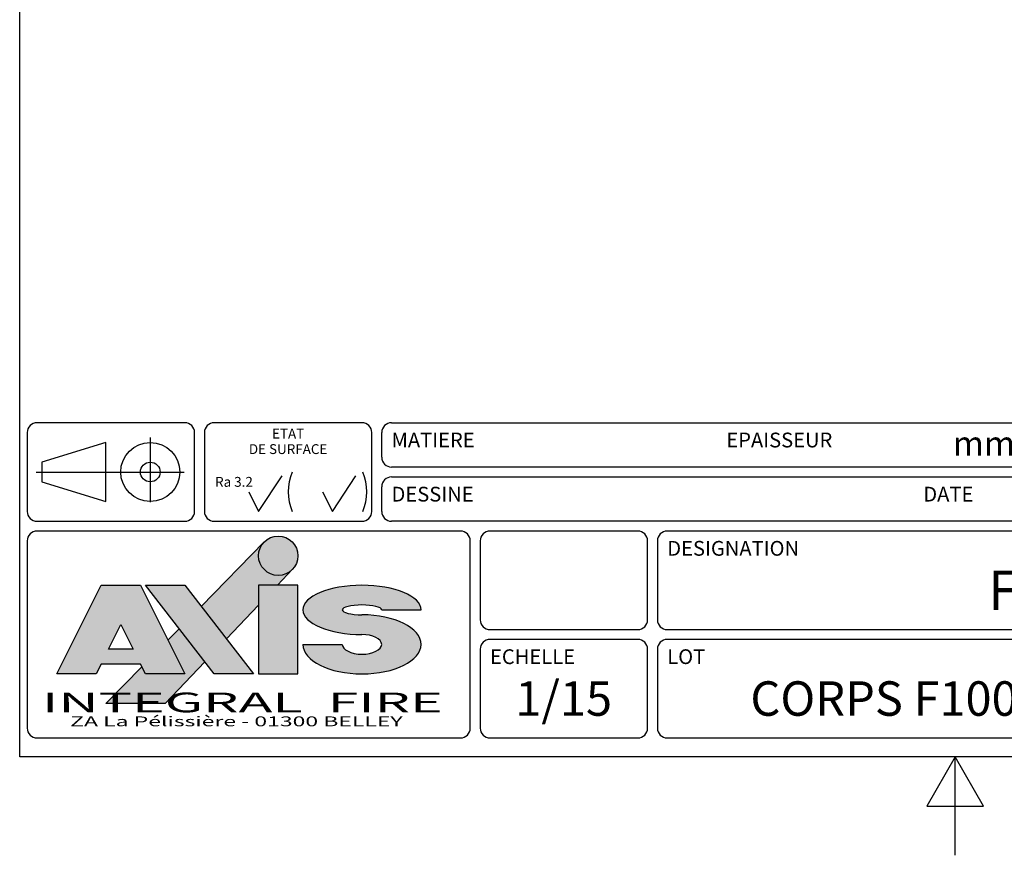
# Model space of a CAD drawing. Units: millimetres. Extents: x 249 to 7267, y -1249 to 4113.
# Drawn here: x 4267 to 5767, y -1249 to 24 of the extents above; entities that cross this region are included whole.
import ezdxf
from ezdxf.enums import TextEntityAlignment as Align

# ---------------------------------------------------------------- set-up
doc = ezdxf.new("R2010")
doc.units = ezdxf.units.MM
doc.header["$LTSCALE"] = 15
doc.linetypes.add('LONG_DASH_DOTTED', pattern=[0.30010000000000003, 0.2362, -0.0295, 0.0049, -0.0295])
doc.layers.get('0').update_dxf_attribs({"lineweight": 25})
doc.layers.add("Géométrie d'esquisse(ISO)", color=7, linetype='Continuous', lineweight=25)
doc.layers.add('Symboles(DIN)', color=7, linetype='Continuous', lineweight=25)
doc.layers.add('Hachures', color=7, linetype='Continuous', lineweight=9, true_color=0x1e1e47)
doc.layers.add('Symboles(ISO)', color=1, linetype='Continuous', lineweight=18, true_color=0xff0000)
doc.styles.add('Actuel-ISO-ROUGE', font='arial.ttf')
doc.styles.add('Style de texte10', font='arial.ttf')
doc.styles.add('Style de texte247', font='arial.ttf')
doc.styles.add('Style de texte252', font='arial.ttf')
doc.styles.add('Style de texte29', font='arial.ttf')
doc.styles.add('Style de texte318', font='arial.ttf', dxfattribs={"width": 1.860486030578613})
doc.styles.add('Style de texte322', font='arial.ttf', dxfattribs={"width": 1.610896944999695})
doc.styles.add('TEXTE AXIS', font='arial.ttf')

# ---------------------------------------------------------------- blocks, each defined once
blk = doc.blocks.new('Cadres Default Border')
at = {"layer": "Géométrie d'esquisse(ISO)", "flags": 128}
for points in [[(10, 10), (10, 287.0000076293945), (200, 287.0000076293945), (200, 10), (10, 10)], [(105, 0), (105, 10), (102.1132469177246, 5), (107.8867530822754, 5), (105, 10)]]:
    blk.add_lwpolyline(points, dxfattribs=at)
blk = doc.blocks.new('Cartouches AXIS')
at = {"layer": 'Hachures', "true_color": 0xc0c0c0}
h = blk.add_hatch(color=9, dxfattribs=at)
edge = h.paths.add_edge_path()
edge.add_line((107.4488799991441, 117.7006827546042), (109.3564759588776, 117.7006827546042))
edge.add_line((109.3564759588776, 117.7006827546042), (110.8984206118142, 119.3227016182239))
edge.add_arc((109.4488799991441, 120.7006827546043), 2.000000000000011, 135.579234722495, 316.44974338204923, ccw=False)
edge.add_line((108.0204418811351, 122.1005272256148), (101.6125208010012, 115.5617160093594))
edge.add_line((101.6125208010012, 115.5617160093594), (104.1822596957261, 112.2577660018559))
edge.add_line((104.1822596957261, 112.2577660018559), (107.4488799991441, 115.694024068795))
edge.add_line((107.4488799991441, 115.694024068795), (107.4488799991441, 117.7006827546042))
at = {"layer": 'Hachures', "true_color": 0xff0000}
h = blk.add_hatch(color=1, dxfattribs=at)
edge = h.paths.add_edge_path()
edge.add_arc((109.4488799991441, 120.7006827546043), 2.000000000000011, 0, 360)
at = {"layer": 'Hachures'}
h = blk.add_hatch(color=256, dxfattribs=at)
h.paths.add_polyline_path([(94.69887999914398, 111.2006827546042), (93.44887999914407, 113.7006827546041), (92.19887999914417, 111.2006827546042)], flags=0)
h.paths.add_polyline_path([(86.94887999914407, 108.7006827546042), (90.94887999914407, 108.7006827546042), (91.44887999914408, 109.7006827546042), (95.44887999914408, 109.7006827546042), (95.94887999914407, 108.7006827546042), (99.94887999914408, 108.7006827546042), (95.44887999914408, 117.7006827546042), (91.44887999914408, 117.7006827546042)])
at = {"layer": 'Hachures', "true_color": 0xff0000}
blk.add_hatch(color=1, dxfattribs=at).paths.add_polyline_path([(95.94887999914408, 117.7006827546043), (102.9488799991441, 108.7006827546042), (106.9488799991441, 108.7006827546042), (99.9488799991441, 117.7006827546042)])
at = {"layer": 'Hachures'}
blk.add_hatch(color=256, dxfattribs=at).paths.add_polyline_path([(107.4488799991441, 117.7006827546042), (107.4488799991441, 108.7006827546042), (111.4488799991441, 108.7006827546042), (111.4488799991441, 117.7006827546042)])
h = blk.add_hatch(color=256, dxfattribs=at)
edge = h.paths.add_edge_path()
edge.add_line((119.9488799991441, 115.2006827546042), (123.9488799991441, 115.2006827546042))
edge.add_ellipse((117.9488799991441, 115.2006827546042), major_axis=(5.999999999999996, 0), ratio=0.4166666666666669, start_angle=0, end_angle=269.9999999999988)
edge.add_ellipse((117.9488799991441, 111.7006827546042), major_axis=(1.999999999999998, 0), ratio=0.5000000000000049, start_angle=180, end_angle=449.999999999999, ccw=False)
edge.add_line((115.9488799991441, 111.7006827546042), (111.9488799991441, 111.7006827546042))
edge.add_ellipse((117.9488799991441, 111.7006827546042), major_axis=(-6.000000000000001, 0), ratio=0.5000000000000024, start_angle=0, end_angle=269.9999999999993)
edge.add_ellipse((117.9488799991441, 115.2006827546042), major_axis=(-1.999999999999998, 0), ratio=0.2500000000000044, start_angle=180, end_angle=449.99999999999795, ccw=False)
at = {"layer": 'Hachures', "true_color": 0xc0c0c0}
blk.add_hatch(color=9, dxfattribs=at).paths.add_polyline_path([(99.94887999914408, 108.7006827546042), (95.94887999914407, 108.7006827546042), (95.59075001924845, 109.4169427143953), (91.94887999914407, 105.7006827546042), (97.94887999914407, 105.7006827546042), (101.9822433322266, 109.9435013263553), (99.38244984672649, 113.2860929505698), (98.23938276114256, 112.1196772306071)])
at = {"layer": "Géométrie d'esquisse(ISO)"}
for p, q in [((99.94887999914405, 134.2006827546042), (84.94887999914405, 134.2006827546042)), ((117.9488799991441, 134.2006827546042), (102.9488799991441, 134.2006827546042)), ((120.9488799991441, 134.2006827546043), (226.948879999144, 134.2006827546043)), ((83.94887999914404, 133.2006827546042), (83.94887999914405, 125.2006827546042)), ((100.9488799991441, 125.2006827546042), (100.9488799991441, 133.2006827546042)), ((101.9488799991441, 133.2006827546042), (101.9488799991441, 125.2006827546042)), ((118.9488799991441, 125.2006827546042), (118.9488799991441, 133.2006827546042)), ((119.948879999144, 130.7006827546043), (119.948879999144, 133.2006827546043)), ((91.94887999914407, 132.2006827546042), (85.44887999914407, 130.2006827546043)), ((91.94887999914407, 126.2006827546042), (91.94887999914407, 132.2006827546042)), ((85.44887999914407, 130.2006827546043), (85.44887999914407, 128.2006827546043)), ((226.948879999144, 129.7006827546042), (120.9488799991441, 129.7006827546043)), ((85.44887999914407, 128.2006827546043), (91.94887999914407, 126.2006827546042)), ((107.4488799991441, 125.2006827546042), (109.8323810510769, 128.8106584841198)), ((114.9488799991441, 125.2006827546042), (117.3323810510769, 128.8106584841198)), ((120.9488799991441, 128.7006827546043), (268.9488799991441, 128.7006827546043)), ((106.4488799991441, 127.2006827546042), (107.4488799991441, 125.2006827546042)), ((113.9488799991441, 127.2006827546043), (114.9488799991441, 125.2006827546042)), ((119.948879999144, 125.2006827546042), (119.948879999144, 127.7006827546042)), ((84.94887999914405, 124.2006827546042), (99.94887999914405, 124.2006827546042)), ((102.9488799991441, 124.2006827546042), (117.9488799991441, 124.2006827546042)), ((268.9488799991441, 124.2006827546042), (120.9488799991441, 124.2006827546042)), ((127.9488799991441, 123.2006827546043), (84.94887999914405, 123.2006827546043)), ((145.9488799991441, 123.2006827546043), (130.948879999144, 123.2006827546043)), ((250.9488799991441, 123.2006827546043), (148.9488799991441, 123.2006827546042)), ((83.94887999914405, 122.2006827546042), (83.94887999914405, 103.2006827546042)), ((128.9488799991441, 103.2006827546043), (128.9488799991441, 122.2006827546043)), ((129.948879999144, 122.2006827546043), (129.9488799991441, 114.2006827546042)), ((146.9488799991441, 114.2006827546042), (146.9488799991441, 122.2006827546043)), ((147.9488799991441, 122.2006827546042), (147.9488799991441, 114.2006827546042)), ((86.94887999914407, 108.7006827546042), (91.44887999914408, 117.7006827546042)), ((91.44887999914408, 117.7006827546042), (95.44887999914408, 117.7006827546042)), ((95.44887999914408, 117.7006827546042), (99.94887999914408, 108.7006827546042)), ((107.4488799991441, 117.7006827546042), (107.4488799991441, 108.7006827546042)), ((111.4488799991441, 117.7006827546042), (107.4488799991441, 117.7006827546042)), ((111.4488799991441, 108.7006827546042), (111.4488799991441, 117.7006827546042)), ((119.9488799991441, 115.2006827546042), (123.9488799991441, 115.2006827546042)), ((92.19887999914417, 111.2006827546042), (93.44887999914407, 113.7006827546041)), ((93.44887999914407, 113.7006827546041), (94.69887999914398, 111.2006827546042)), ((130.948879999144, 113.2006827546043), (145.9488799991441, 113.2006827546042)), ((148.9488799991441, 113.2006827546042), (250.9488799991441, 113.2006827546042)), ((145.9488799991441, 112.2006827546042), (130.948879999144, 112.2006827546042)), ((198.4488799991442, 112.2006827546042), (148.9488799991441, 112.2006827546042)), ((94.69887999914398, 111.2006827546042), (92.19887999914417, 111.2006827546042)), ((111.9488799991441, 111.7006827546042), (115.9488799991441, 111.7006827546042)), ((129.9488799991441, 111.2006827546043), (129.9488799991441, 103.2006827546042)), ((146.9488799991441, 103.2006827546042), (146.9488799991441, 111.2006827546043)), ((147.9488799991441, 111.2006827546043), (147.9488799991441, 103.2006827546042)), ((91.44887999914408, 109.7006827546042), (90.94887999914407, 108.7006827546042)), ((95.44887999914408, 109.7006827546042), (91.44887999914408, 109.7006827546042)), ((95.94887999914407, 108.7006827546042), (95.44887999914408, 109.7006827546042)), ((90.94887999914407, 108.7006827546042), (86.94887999914407, 108.7006827546042)), ((99.94887999914408, 108.7006827546042), (95.94887999914407, 108.7006827546042)), ((107.4488799991441, 108.7006827546042), (111.4488799991441, 108.7006827546042)), ((84.94887999914405, 102.2006827546042), (127.9488799991441, 102.2006827546043)), ((130.948879999144, 102.2006827546042), (145.9488799991441, 102.2006827546042)), ((148.9488799991441, 102.2006827546042), (198.4488799991442, 102.2006827546042))]:
    blk.add_line(p, q, dxfattribs=at)
at = {"layer": "Géométrie d'esquisse(ISO)", "linetype": 'LONG_DASH_DOTTED', "ltscale": 8.59184741973877}
blk.add_line((96.44887999914404, 132.697254415503), (96.44887999914405, 126.1480078504019), dxfattribs=at)
at = {"layer": "Géométrie d'esquisse(ISO)", "linetype": 'LONG_DASH_DOTTED', "ltscale": 16.71138381958008}
blk.add_line((84.84736790873099, 129.2006827546043), (99.89262703198129, 129.2006827546043), dxfattribs=at)
at = {"layer": "Géométrie d'esquisse(ISO)", "color": 9, "true_color": 0xc0c0c0}
for p, q in [((101.6125208010012, 115.5617160093594), (108.0204418811351, 122.1005272256148)), ((109.3564759588776, 117.7006827546042), (110.8984206118142, 119.3227016182239)), ((104.1822596957261, 112.2577660018559), (107.4488799991441, 115.694024068795)), ((98.23938276114256, 112.1196772306071), (99.38244984672649, 113.2860929505698)), ((91.94887999914407, 105.7006827546042), (95.59075001924845, 109.4169427143953)), ((97.94887999914407, 105.7006827546042), (101.9822433322266, 109.9435013263553)), ((97.94887999914407, 105.7006827546042), (91.94887999914407, 105.7006827546042))]:
    blk.add_line(p, q, dxfattribs=at)
at = {"layer": "Géométrie d'esquisse(ISO)", "color": 1, "true_color": 0xff0000}
for p, q in [((95.94887999914408, 117.7006827546043), (99.9488799991441, 117.7006827546042)), ((102.9488799991441, 108.7006827546042), (95.94887999914408, 117.7006827546043)), ((99.9488799991441, 117.7006827546042), (106.9488799991441, 108.7006827546042)), ((106.9488799991441, 108.7006827546042), (102.9488799991441, 108.7006827546042))]:
    blk.add_line(p, q, dxfattribs=at)
at = {"layer": "Géométrie d'esquisse(ISO)"}
for radius in [3, 1]:
    blk.add_circle((96.44887999914405, 129.2006827546043), radius, dxfattribs=at)
at = {"layer": "Géométrie d'esquisse(ISO)", "color": 1, "true_color": 0xff0000}
blk.add_circle((109.4488799991441, 120.7006827546043), 2.000000000000011, dxfattribs=at)
at = {"layer": "Géométrie d'esquisse(ISO)"}
for centre, radius, start, end in [((84.94887999914405, 133.2006827546042), 0.9999999999999999, 90, 180), ((99.94887999914405, 133.2006827546042), 0.9999999999999999, 0, 90), ((102.9488799991441, 133.2006827546042), 0.9999999999999999, 90, 180), ((117.9488799991441, 133.2006827546042), 0.9999999999999999, 0, 90), ((120.9488799991441, 133.2006827546043), 0.9999999999999999, 90, 180), ((120.9488799991441, 130.7006827546043), 0.9999999999999999, 180, 270), ((115.4488799991441, 127.2006827546042), 5, 156.421821521798, 203.5781784782017), ((113.4488799991441, 127.2006827546042), 5, 336.4218215217981, 23.57817847820193), ((120.9488799991441, 127.7006827546042), 0.9999999999999999, 90, 180), ((84.94887999914405, 125.2006827546042), 0.9999999999999999, 180, 270), ((99.94887999914405, 125.2006827546042), 0.9999999999999999, 270, 0), ((102.9488799991441, 125.2006827546042), 0.9999999999999999, 180, 270), ((117.9488799991441, 125.2006827546042), 0.9999999999999999, 270, 0), ((120.9488799991441, 125.2006827546042), 0.9999999999999999, 180, 270), ((84.94887999914404, 122.2006827546042), 0.9999999999999999, 90, 180), ((127.9488799991441, 122.2006827546043), 0.9999999999999999, 0, 90), ((130.948879999144, 122.2006827546043), 0.9999999999999999, 90, 180), ((145.9488799991441, 122.2006827546043), 0.9999999999999999, 0, 90), ((148.9488799991441, 122.2006827546042), 0.9999999999999999, 90, 180), ((130.948879999144, 114.2006827546042), 0.9999999999999999, 180, 270), ((145.9488799991441, 114.2006827546042), 0.9999999999999999, 270, 0), ((148.9488799991441, 114.2006827546042), 0.9999999999999999, 180, 270), ((130.948879999144, 111.2006827546043), 0.9999999999999999, 90, 180), ((145.9488799991441, 111.2006827546043), 0.9999999999999999, 0, 90), ((148.9488799991441, 111.2006827546043), 0.9999999999999999, 90, 180), ((84.94887999914404, 103.2006827546042), 0.9999999999999999, 180, 270), ((127.9488799991441, 103.2006827546042), 0.9999999999999999, 270, 0), ((130.948879999144, 103.2006827546042), 0.9999999999999999, 180, 270), ((145.9488799991441, 103.2006827546042), 0.9999999999999999, 270, 0), ((148.9488799991441, 103.2006827546042), 0.9999999999999999, 180, 270)]:
    blk.add_arc(centre, radius, start, end, dxfattribs=at)
for centre, major_axis, ratio, end_param in [((117.9488799991441, 115.2006827546042), (5.999999999999996, 0), 0.4166666666666669, 4.712388980384668), ((117.9488799991441, 115.2006827546042), (1.999999999999998, 0), 0.2500000000000044, 4.712388980384654), ((117.9488799991441, 111.7006827546042), (-6, 0), 0.5000000000000024, 4.712388980384677), ((117.9488799991441, 111.7006827546042), (-1.999999999999998, 0), 0.5000000000000049, 4.712388980384672)]:
    blk.add_ellipse(centre, major_axis=major_axis, ratio=ratio, start_param=0, end_param=end_param, dxfattribs=at)
at = {"layer": 'Symboles(DIN)', "color": 7, "insert": (110.4488799991441, 133.6006827546042), "char_height": 1.000000014901161, "width": 12.88695189877386, "attachment_point": 2, "line_spacing_factor": 0.9442214369773865, "style": 'TEXTE AXIS'}
blk.add_mtext('\\fArial|b0|i0;\\H1.0000;ETAT\\PDE SURFACE', dxfattribs=at)
at = {"layer": 'Symboles(DIN)', "color": 7, "style": 'TEXTE AXIS'}
for s, insert, char_height, width, attachment_point in [('\\fArial|b0|i0;\\H1.4986;MATIERE', (120.9488799991441, 133.2006827546043), 1.498599946498871, 10.25810101854891, 1), ('\\fArial|b0|i0;\\H1.4986;EPAISSEUR', (154.948879999144, 133.2006827546043), 1.498599946498871, 11.98765754699707, 1), ('\\fArial|b0|i0;\\H1.0000;Ra 3.2', (104.9488799991441, 128.2006827546042), 1.000000014901161, 12.88695189877386, 5), ('\\fArial|b0|i0;\\H1.4986;DESSINE', (120.9488799991441, 127.7006827546042), 1.498599946498871, 10.25810101854891, 1), ('\\fArial|b0|i0;\\H1.4986;DATE', (174.948879999144, 127.7006827546042), 1.498599946498871, 10.25810101854891, 1)]:
    blk.add_mtext(s, dxfattribs=dict(at, insert=insert, char_height=char_height, width=width, attachment_point=attachment_point))
at = {"layer": 'Symboles(DIN)', "color": 7, "char_height": 1.498599946498871, "attachment_point": 1, "style": 'TEXTE AXIS'}
for s, insert in [('\\fArial|b0|i0;\\H1.4986;DESIGNATION', (148.9488799991441, 122.2006827546042)), ('\\fArial|b0|i0;\\H1.4986;ECHELLE', (130.9488799991441, 111.2006827546042)), ('\\fArial|b0|i0;\\H1.4986;LOT', (148.9488799991441, 111.2006827546042))]:
    blk.add_mtext(s, dxfattribs=dict(at, insert=insert))
at = {"layer": 'Symboles(DIN)', "color": 7}
for tag, p, height, style in [('Numéro_de_la_feuille_001', (257.6117888882026, 115.9509889256936), 2.489199936389923, 'Style de texte10'), ('Nombre_de_feuilles_001', (263.6117888882025, 115.9509889256936), 2.489199936389923, 'Style de texte10'), ('<NUMERO_DE_PIECE>_001', (203.7186621009431, 104.5557305315944), 3.499999940395355, 'Style de texte29')]:
    blk.add_attdef(tag, p, '', height=height, dxfattribs=dict(at, style=style))
at = {"layer": 'Symboles(DIN)', "color": 7, "style": 'Style de texte29'}
blk.add_attdef('NUMERO_DE_REVISION', text='', height=3.499999940395355, dxfattribs=at).set_placement((261.4488799991441, 106.2006827546042), align=Align.MIDDLE_CENTER)
at = {"layer": 'Symboles(ISO)', "color": 1, "true_color": 0xff0000, "style": 'Style de texte318', "width": 1.859427808081123}
blk.add_text('INTEGRAL  FIRE', height=2.000000029802322, dxfattribs=at).set_placement((85.45954181191519, 104.8018068218414), (126.1614785448355, 104.8018068218414), align=Align.FIT)
at = {"layer": 'Symboles(ISO)', "color": 7, "style": 'Style de texte322', "width": 1.610163184350456}
blk.add_text('ZA La Pélissière - 01300 BELLEY', height=1.000000014901161, dxfattribs=at).set_placement((88.31479441025891, 103.3823297003838), (122.0744032334936, 103.3823297003838), align=Align.FIT)
at = {"layer": 'Symboles(ISO)', "color": 7, "insert": (177.9488799991441, 131.774615745036), "char_height": 2.5, "width": 5.819359421730042, "attachment_point": 4, "style": 'Actuel-ISO-ROUGE'}
blk.add_mtext('mm', dxfattribs=at)
at = {"layer": 'Symboles(ISO)', "color": 7, "style": 'Actuel-ISO-ROUGE'}
for tag, p in [('MATIERE', (134.948879999144, 131.9506827546043)), ('MOTS-CLES', (169.948879999144, 131.9506827546043))]:
    blk.add_attdef(tag, text='', height=2.5, dxfattribs=at).set_placement(p, align=Align.MIDDLE_LEFT)
at = {"layer": 'Symboles(ISO)', "color": 7}
for tag, p, height, style in [('MASSE_001', (199.8465607631277, 131.0630633821622), 2.5, 'Actuel-ISO-ROUGE'), ('DATE_DE_CREATION_001', (184.831553940097, 125.4513648679534), 2.000000029802322, 'Style de texte252'), ('NOM_DU_FICHIER_001', (234.8670246091112, 125.7276268093142), 2.000000029802322, 'Style de texte252'), ('Taille_de_la_feuille_001', (135.5767790930761, 115.4506827844066), 3.499999940395355, 'Style de texte29'), ('TITRE_001', (181.5300529852552, 115.1993184683014), 4.000000059604645, 'Style de texte247'), ('ECH_001', (133.5223794009136, 104.4506827844066), 3.499999940395355, 'Style de texte29'), ('LOT_001', (157.3890235238297, 104.4494890600067), 3.499999940395355, 'Style de texte29')]:
    blk.add_attdef(tag, p, '', height=height, dxfattribs=dict(at, style=style))

msp = doc.modelspace()

# ---------------------------------------------------------------- block references
at = {"xscale": 15, "yscale": 15, "zscale": 15}
msp.add_blockref('Cadres Default Border', (4117.385171014495, -1248.516094903296), dxfattribs=at)
ref = msp.add_blockref('Cartouches AXIS', (3019.53831681998, -2602.743115330939), dxfattribs=dict(xscale=15, yscale=15, zscale=15))
ref.add_attrib('LOT_001', 'CORPS F1000', (5380.373669677425, -1036.000779430839), dxfattribs={"layer": 'Symboles(ISO)', "color": 7, "height": 52.49999910593033, "style": 'Style de texte29'})
ref.add_attrib('ECH_001', '1/15', (5022.374007833684, -1035.982873564841), dxfattribs={"layer": 'Symboles(ISO)', "color": 7, "height": 52.49999910593033, "style": 'Style de texte29'})
ref.add_attrib('TITRE_001', 'FOYER F1000', (5742.489111598807, -874.7533383064184), dxfattribs={"layer": 'Symboles(ISO)', "color": 7, "height": 60.00000089406967, "style": 'Style de texte247'})

doc.saveas('drawing.dxf')
